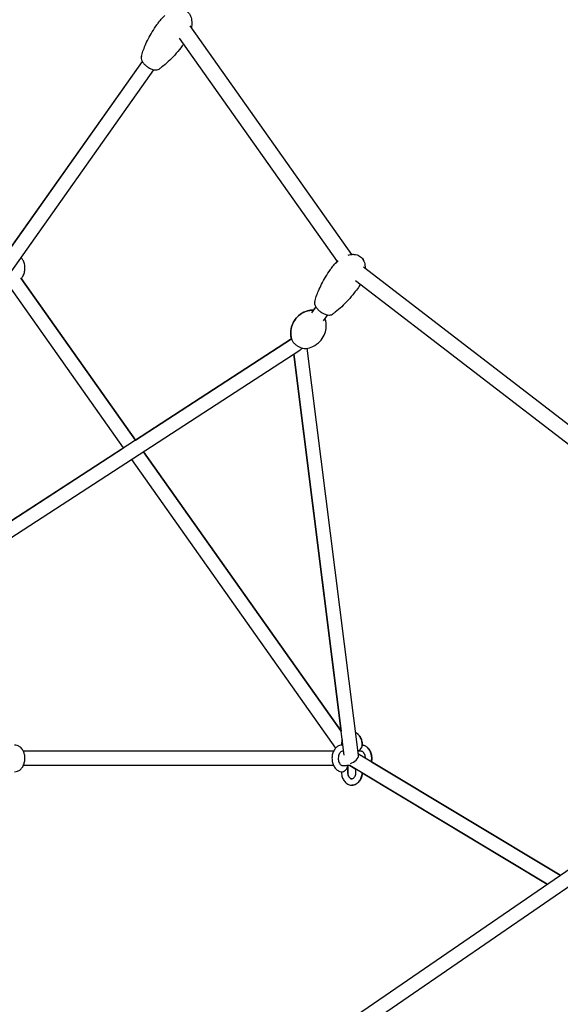
# Model space of a CAD drawing. Units: millimetres. Extents: x -11690 to 49227, y -15789 to 14719.
# Drawn here: x 42059 to 42745, y -7526 to -6277 of the extents above; entities that cross this region are included whole.
import ezdxf

# ---------------------------------------------------------------- set-up
doc = ezdxf.new("R2010")
doc.units = ezdxf.units.MM
doc.layers.add('2D', color=7, linetype='Continuous')

msp = doc.modelspace()

# ---------------------------------------------------------------- linework, layer by layer
at = {"layer": '2D', "extrusion": (0, 1, 0)}
for p, q in [((42480.234, -6574.622), (42275.28, -6284.773)), ((42462.04, -6583.531), (42261.797, -6300.345)), ((41816.556, -6892.671), (42214.503, -6329.889)), ((42049.682, -6562.981), (42214.503, -6329.889)), ((41834.081, -6899.063), (42229.2, -6340.281)), ((43069.639, -7032.645), (42495.116, -6590.769)), ((42190.576, -6820.146), (42040.23, -6607.525)), ((42205.684, -6810.336), (42060.61, -6605.17)), ((42060.61, -6605.17), (42205.684, -6810.336)), ((43055.45, -7046.963), (42484.772, -6608.045)), ((42434.503, -6641.016), (42429.132, -6648.612)), ((42434.503, -6641.016), (42431.365, -6645.453)), ((42449.2, -6651.408), (42443.829, -6659.004)), ((42403.668, -6681.784), (41597.565, -7205.19)), ((42205.684, -6810.336), (42403.668, -6681.784)), ((42414.101, -6696.472), (41609.23, -7219.077)), ((42488.798, -7210.194), (42423.778, -6693.744)), ((42406.593, -6701.346), (42466.807, -7179.618)), ((42470.645, -7210.107), (42406.593, -6701.346)), ((41904.134, -7006.133), (42190.576, -6820.146)), ((42466.807, -7179.618), (42216.085, -6825.044)), ((42216.085, -6825.044), (42466.807, -7179.618)), ((42459.891, -7201.014), (42200.976, -6834.854)), ((42000.295, -7873.125), (43026.969, -7168.633)), ((42010.479, -7887.967), (43040.134, -7181.43)), ((42457.059, -7205.19), (42063.478, -7205.19)), ((42467.115, -7197.19), (42467.115, -7197.256)), ((42470.026, -7205.19), (42468.287, -7205.19)), ((42492.328, -7205.19), (42488.168, -7205.19)), ((42744.518, -7362.447), (42488.613, -7208.727)), ((42497.52, -7214.077), (42488.613, -7208.727)), ((42488.613, -7208.727), (42497.52, -7214.077)), ((42493.5, -7198.362), (42493.5, -7197.19)), ((42493.554, -7197.19), (42493.554, -7197.256)), ((42744.518, -7362.447), (42505.124, -7218.645)), ((42505.124, -7218.645), (42744.518, -7362.447)), ((42457.059, -7223.19), (42063.478, -7223.19)), ((42467.115, -7231.125), (42467.115, -7231.19)), ((42468.287, -7223.19), (42473.943, -7223.19)), ((42477.735, -7223.19), (42473.943, -7223.19)), ((42475.115, -7224.362), (42475.115, -7231.19)), ((42475.169, -7231.19), (42475.169, -7224.362)), ((42477.735, -7223.19), (42485.5, -7227.855)), ((42728.202, -7373.644), (42477.735, -7223.19)), ((42485.5, -7231.19), (42485.5, -7227.855)), ((42493.506, -7232.664), (42728.202, -7373.644))]:
    msp.add_line(p, q, dxfattribs=at)
at = {"layer": '2D'}
for centre, major_axis, ratio, start_param, end_param in [((42413.73, -6685.981), (5.304, 11.419), 0.56446668, 3.87451239, 4.26616332), ((42471.115, -7201.19), (-3.696, 3.696), 0.41421356, 5.65252123, 5.89048623), ((42489.5, -7201.19), (3.696, 3.696), 0.41421356, 3.96790542, 5.10508806), ((42489.5, -7201.19), (3.696, 3.696), 0.41421356, 5.10508806, 5.89048623), ((42480.23, -7214.19), (-8.108, -5.284), 0.54067636, 1.02087188, 2.88467693), ((42471.115, -7227.19), (-3.696, -3.696), 0.41421356, 0.39269908, 1.96349541), ((42471.115, -7227.19), (-3.696, -3.696), 0.41421356, 1.96349541, 3.53429174), ((42471.169, -7227.19), (-3.696, -3.696), 0.41421356, 2.74889357, 3.54390252)]:
    msp.add_ellipse(centre, major_axis=major_axis, ratio=ratio, start_param=start_param, end_param=end_param, dxfattribs=at)
for points, knots in [([(42234.334, -6281.059), (42235.586, -6279.287), (42236.95, -6277.59), (42239.866, -6274.397), (42241.422, -6272.895), (42243.076, -6271.509)], [0, 0, 0, 0, 6.8921128, 6.8921128, 13.72191486, 13.72191486, 13.72191486, 13.72191486]), ([(42255.596, -6264.43), (42256.52, -6264.149), (42257.462, -6263.917), (42259.612, -6263.529), (42260.836, -6263.407), (42263.405, -6263.407), (42264.768, -6263.556), (42267.246, -6264.176), (42268.389, -6264.614), (42270.401, -6265.721), (42271.3, -6266.373), (42272.871, -6267.836), (42273.56, -6268.651), (42274.756, -6270.417), (42275.265, -6271.38), (42276.123, -6273.444), (42276.461, -6274.559), (42276.978, -6276.935), (42277.137, -6278.208), (42277.282, -6280.903), (42277.244, -6282.333), (42277.021, -6284.763), (42276.88, -6285.775), (42276.698, -6286.777)], [28.875769, 28.875769, 28.875769, 28.875769, 31.87429264, 31.87429264, 35.62791191, 35.62791191, 39.73505618, 39.73505618, 43.35240466, 43.35240466, 46.62918902, 46.62918902, 49.79970236, 49.79970236, 53.0736319, 53.0736319, 56.61872117, 56.61872117, 60.56568601, 60.56568601, 65.01166794, 65.01166794, 68.21263714, 68.21263714, 68.21263714, 68.21263714]), ([(42213.168, -6323.562), (42213.736, -6321.268), (42214.428, -6319.013), (42216.051, -6314.351), (42217.002, -6311.948), (42219.236, -6306.789), (42220.549, -6304.044), (42223.523, -6298.281), (42225.21, -6295.272), (42228.928, -6289.077), (42230.979, -6285.9), (42233.525, -6282.21), (42233.927, -6281.634), (42234.334, -6281.059)], [0, 0, 0, 0, 7.85171243, 7.85171243, 16.50021696, 16.50021696, 26.71059557, 26.71059557, 38.30894852, 38.30894852, 51.03988908, 51.03988908, 53.41051871, 53.41051871, 53.41051871, 53.41051871]), ([(42213.168, -6323.562), (42213.736, -6321.268), (42214.428, -6319.013), (42216.051, -6314.351), (42217.002, -6311.948), (42219.236, -6306.789), (42220.549, -6304.044), (42223.523, -6298.281), (42225.21, -6295.272), (42228.928, -6289.077), (42230.979, -6285.9), (42233.525, -6282.21), (42233.927, -6281.634), (42234.334, -6281.059)], [0, 0, 0, 0, 7.8517124, 7.8517124, 16.5002169, 16.5002169, 26.71059548, 26.71059548, 38.3089484, 38.3089484, 51.03988893, 51.03988893, 53.41051872, 53.41051872, 53.41051872, 53.41051872]), ([(42266.952, -6307.637), (42265.765, -6309.262), (42264.55, -6310.868), (42260.829, -6315.617), (42258.242, -6318.702), (42252.939, -6324.555), (42250.23, -6327.335), (42244.82, -6332.384), (42242.14, -6334.683), (42238.109, -6337.719), (42236.876, -6338.596), (42235.61, -6339.43)], [3.22081311, 3.22081311, 3.22081311, 3.22081311, 10.00236051, 10.00236051, 23.54421001, 23.54421001, 36.5721092, 36.5721092, 48.3703783, 48.3703783, 53.40801158, 53.40801158, 53.40801158, 53.40801158]), ([(42213.168, -6323.562), (42212.965, -6324.385), (42212.952, -6325.252), (42213.248, -6327.184), (42213.631, -6328.251), (42214.788, -6330.47), (42215.584, -6331.601), (42217.478, -6333.763), (42218.552, -6334.775), (42220.888, -6336.619), (42222.132, -6337.44), (42224.7, -6338.834), (42226.025, -6339.403), (42228.64, -6340.22), (42229.957, -6340.468), (42231.81, -6340.527), (42232.42, -6340.494), (42233.948, -6340.249), (42234.835, -6339.941), (42235.61, -6339.43)], [-67.85349146, -67.85349146, -67.85349146, -67.85349146, -64.38218046, -64.38218046, -60.00618935, -60.00618935, -55.24401568, -55.24401568, -50.58533255, -50.58533255, -45.98872212, -45.98872212, -41.36655647, -41.36655647, -36.63471083, -36.63471083, -34.25023574, -34.25023574, -30.46029074, -30.46029074, -30.46029074, -30.46029074]), ([(42060.103, -6605.673), (42061.089, -6604.745), (42061.942, -6603.667), (42063.552, -6601.018), (42064.234, -6599.39), (42065.18, -6595.93), (42065.434, -6594.093), (42065.486, -6590.407), (42065.283, -6588.557), (42064.426, -6585.015), (42063.772, -6583.322), (42062.253, -6580.662), (42061.49, -6579.62), (42060.61, -6578.703)], [5.29948329, 5.29948329, 5.29948329, 5.29948329, 5.57323259, 5.57323259, 5.91414923, 5.91414923, 6.26324712, 6.26324712, 6.61296382, 6.61296382, 6.96228367, 6.96228367, 7.21877452, 7.21877452, 7.21877452, 7.21877452]), ([(42454.334, -6592.186), (42455.586, -6590.415), (42456.95, -6588.717), (42459.866, -6585.524), (42461.423, -6584.022), (42463.076, -6582.636)], [0, 0, 0, 0, 6.89211271, 6.89211271, 13.72189634, 13.72189634, 13.72189634, 13.72189634]), ([(42454.334, -6592.186), (42455.586, -6590.415), (42456.95, -6588.717), (42459.559, -6585.861), (42460.769, -6584.662), (42462.04, -6583.531)], [0, 0, 0, 0, 6.89211276, 6.89211276, 12.27666186, 12.27666186, 12.27666186, 12.27666186]), ([(42475.596, -6575.557), (42476.52, -6575.276), (42477.462, -6575.044), (42479.918, -6574.601), (42481.469, -6574.478), (42484.333, -6574.629), (42485.667, -6574.852), (42488.055, -6575.606), (42489.139, -6576.101), (42491.042, -6577.302), (42491.888, -6577.995), (42493.123, -6579.28), (42493.574, -6579.829), (42494.61, -6581.295), (42495.14, -6582.257), (42496.03, -6584.306), (42496.382, -6585.408), (42496.927, -6587.757), (42497.102, -6589.016), (42497.233, -6590.983), (42497.251, -6591.695), (42497.243, -6592.405)], [28.87577695, 28.87577695, 28.87577695, 28.87577695, 31.87429226, 31.87429226, 36.5896376, 36.5896376, 40.62544152, 40.62544152, 44.14418026, 44.14418026, 47.37500271, 47.37500271, 49.50169311, 49.50169311, 52.79695472, 52.79695472, 56.31231873, 56.31231873, 60.22223066, 60.22223066, 62.43659088, 62.43659088, 62.43659088, 62.43659088]), ([(42480.234, -6574.622), (42481.155, -6574.535), (42482.085, -6574.51), (42484.333, -6574.629), (42485.667, -6574.852), (42488.055, -6575.606), (42489.139, -6576.101), (42491.042, -6577.302), (42491.888, -6577.995), (42493.365, -6579.532), (42494.01, -6580.383), (42494.77, -6581.633), (42494.97, -6581.996), (42495.157, -6582.365)], [33.75621968, 33.75621968, 33.75621968, 33.75621968, 36.58963781, 36.58963781, 40.62544174, 40.62544174, 44.14418047, 44.14418047, 47.37500291, 47.37500291, 50.55257789, 50.55257789, 51.80702335, 51.80702335, 51.80702335, 51.80702335]), ([(42433.168, -6634.689), (42433.736, -6632.395), (42434.428, -6630.14), (42436.051, -6625.478), (42437.002, -6623.075), (42439.236, -6617.916), (42440.549, -6615.172), (42443.523, -6609.408), (42445.21, -6606.399), (42448.928, -6600.204), (42450.979, -6597.027), (42453.525, -6593.338), (42453.927, -6592.761), (42454.334, -6592.186)], [0, 0, 0, 0, 7.85171235, 7.85171235, 16.5002168, 16.5002168, 26.71059532, 26.71059532, 38.30894818, 38.30894818, 51.03988866, 51.03988866, 53.41051874, 53.41051874, 53.41051874, 53.41051874]), ([(42433.168, -6634.689), (42433.736, -6632.395), (42434.428, -6630.14), (42436.051, -6625.478), (42437.002, -6623.075), (42439.236, -6617.916), (42440.549, -6615.172), (42443.523, -6609.408), (42445.21, -6606.399), (42448.928, -6600.204), (42450.979, -6597.027), (42453.525, -6593.338), (42453.927, -6592.761), (42454.334, -6592.186)], [0, 0, 0, 0, 7.85171229, 7.85171229, 16.50021668, 16.50021668, 26.71059514, 26.71059514, 38.30894793, 38.30894793, 51.03988835, 51.03988835, 53.41051877, 53.41051877, 53.41051877, 53.41051877]), ([(42488.627, -6616.435), (42486.913, -6618.859), (42485.14, -6621.242), (42480.829, -6626.744), (42478.242, -6629.829), (42472.939, -6635.682), (42470.23, -6638.462), (42464.821, -6643.511), (42462.14, -6645.811), (42458.11, -6648.846), (42456.876, -6649.723), (42455.61, -6650.557)], [0, 0, 0, 0, 10.00236051, 10.00236051, 23.54420994, 23.54420994, 36.57210905, 36.57210905, 48.37037809, 48.37037809, 53.40801163, 53.40801163, 53.40801163, 53.40801163]), ([(42490.971, -6612.813), (42490.559, -6613.511), (42490.131, -6614.199), (42489.343, -6615.402), (42488.989, -6615.922), (42488.627, -6616.435)], [85.13400369, 85.13400369, 85.13400369, 85.13400369, 87.70504894, 87.70504894, 89.70160001, 89.70160001, 89.70160001, 89.70160001]), ([(42429.249, -6645.378), (42427.198, -6645.526), (42424.666, -6645.938), (42418.883, -6648.097), (42415.646, -6649.852), (42410.263, -6654.61), (42408.077, -6657.286), (42404.876, -6662.973), (42403.832, -6665.934), (42402.633, -6671.744), (42402.576, -6674.518), (42402.932, -6678.697), (42403.253, -6680.279), (42403.622, -6681.62)], [1.63917867, 1.63917867, 1.63917867, 1.63917867, 1.85801762, 1.85801762, 2.06899485, 2.06899485, 2.23783595, 2.23783595, 2.40139071, 2.40139071, 2.58535269, 2.58535269, 2.73337341, 2.73337341, 2.73337341, 2.73337341]), ([(42403.622, -6681.62), (42403.077, -6679.637), (42402.622, -6677.112), (42402.73, -6670.941), (42403.306, -6667.304), (42405.998, -6660.643), (42407.791, -6657.69), (42412.086, -6652.776), (42414.53, -6650.805), (42419.608, -6647.738), (42422.204, -6646.759), (42426.263, -6645.702), (42427.861, -6645.478), (42429.249, -6645.378)], [3.54981198, 3.54981198, 3.54981198, 3.54981198, 3.7686509, 3.7686509, 3.97962812, 3.97962812, 4.1484692, 4.1484692, 4.31202395, 4.31202395, 4.49598592, 4.49598592, 4.64400659, 4.64400659, 4.64400659, 4.64400659]), ([(42433.168, -6634.689), (42432.965, -6635.512), (42432.952, -6636.378), (42433.247, -6638.309), (42433.631, -6639.377), (42434.788, -6641.597), (42435.585, -6642.728), (42437.479, -6644.891), (42438.552, -6645.902), (42440.888, -6647.746), (42442.131, -6648.566), (42444.699, -6649.96), (42446.02, -6650.528), (42448.636, -6651.346), (42449.95, -6651.594), (42451.802, -6651.654), (42452.413, -6651.622), (42453.944, -6651.377), (42454.832, -6651.069), (42455.61, -6650.557)], [-46.53675162, -46.53675162, -46.53675162, -46.53675162, -43.06898983, -43.06898983, -38.69078473, -38.69078473, -33.9276055, -33.9276055, -29.26919756, -29.26919756, -24.67430406, -24.67430406, -20.05540519, -20.05540519, -15.32833409, -15.32833409, -12.94360832, -12.94360832, -9.14393294, -9.14393294, -9.14393294, -9.14393294]), ([(42421.212, -6694.058), (42423.263, -6693.91), (42425.795, -6693.498), (42431.577, -6691.339), (42434.814, -6689.584), (42440.197, -6684.826), (42442.383, -6682.15), (42445.584, -6676.463), (42446.628, -6673.501), (42447.827, -6667.692), (42447.885, -6664.918), (42447.528, -6660.739), (42447.207, -6659.157), (42446.839, -6657.816)], [4.78077132, 4.78077132, 4.78077132, 4.78077132, 4.99961027, 4.99961027, 5.2105875, 5.2105875, 5.3794286, 5.3794286, 5.54298336, 5.54298336, 5.72694534, 5.72694534, 5.87496606, 5.87496606, 5.87496606, 5.87496606]), ([(42403.622, -6681.62), (42403.914, -6682.683), (42404.413, -6683.734), (42405.752, -6685.827), (42406.605, -6686.866), (42408.537, -6688.797), (42409.61, -6689.691), (42411.881, -6691.273), (42413.077, -6691.963), (42415.505, -6693.084), (42416.737, -6693.512), (42419.065, -6694.027), (42420.165, -6694.133), (42421.212, -6694.058)], [2.73337341, 2.73337341, 2.73337341, 2.73337341, 3.07431356, 3.07431356, 3.4270004, 3.4270004, 3.77088088, 3.77088088, 4.11173505, 4.11173505, 4.45608591, 4.45608591, 4.78077132, 4.78077132, 4.78077132, 4.78077132]), ([(42485.164, -7181.331), (42486.382, -7181.932), (42487.489, -7182.747), (42489.587, -7184.829), (42490.533, -7186.149), (42492.101, -7189.141), (42492.696, -7190.832), (42493.393, -7194.091), (42493.554, -7195.641), (42493.554, -7197.19)], [5.04841293, 5.04841293, 5.04841293, 5.04841293, 5.32411535, 5.32411535, 5.64544651, 5.64544651, 5.98948313, 5.98948313, 6.28318531, 6.28318531, 6.28318531, 6.28318531]), ([(42493.5, -7197.19), (42493.5, -7195.345), (42493.271, -7193.5), (42492.363, -7189.977), (42491.684, -7188.298), (42489.902, -7185.301), (42488.808, -7183.973), (42486.789, -7182.299), (42486.005, -7181.779), (42485.168, -7181.36)], [0, 0, 0, 0, 0.34971681, 0.34971681, 0.69893342, 0.69893342, 1.04039235, 1.04039235, 1.23038992, 1.23038992, 1.23038992, 1.23038992]), ([(42468.172, -7190.461), (42467.943, -7191.156), (42467.752, -7191.867), (42467.276, -7194.091), (42467.115, -7195.641), (42467.115, -7197.19)], [2.706452639, 2.706452639, 2.706452639, 2.706452639, 2.847890481, 2.847890481, 3.141592654, 3.141592654, 3.141592654, 3.141592654]), ([(42052.251, -7231.19), (42053.568, -7231.19), (42054.883, -7230.937), (42057.399, -7229.967), (42058.59, -7229.23), (42060.815, -7227.314), (42061.818, -7226.094), (42063.533, -7223.272), (42064.215, -7221.644), (42065.161, -7218.184), (42065.415, -7216.347), (42065.467, -7212.661), (42065.265, -7210.811), (42064.407, -7207.269), (42063.754, -7205.576), (42062.02, -7202.539), (42060.947, -7201.185), (42058.495, -7199.063), (42057.143, -7198.256), (42054.576, -7197.387), (42053.414, -7197.19), (42052.251, -7197.19)], [4.71238898, 4.71238898, 4.71238898, 4.71238898, 4.97851087, 4.97851087, 5.25918866, 5.25918866, 5.57323259, 5.57323259, 5.91414923, 5.91414923, 6.26324712, 6.26324712, 6.61296382, 6.61296382, 6.96228367, 6.96228367, 7.30465673, 7.30465673, 7.61899656, 7.61899656, 7.85398163, 7.85398163, 7.85398163, 7.85398163]), ([(42468.287, -7197.19), (42466.969, -7197.19), (42465.655, -7197.443), (42463.139, -7198.413), (42461.948, -7199.15), (42459.722, -7201.066), (42458.719, -7202.286), (42457.004, -7205.109), (42456.322, -7206.736), (42455.376, -7210.196), (42455.122, -7212.033), (42455.07, -7215.72), (42455.273, -7217.569), (42456.13, -7221.111), (42456.784, -7222.804), (42458.518, -7225.842), (42459.591, -7227.195), (42462.043, -7229.318), (42463.394, -7230.124), (42465.962, -7230.994), (42467.123, -7231.19), (42468.287, -7231.19)], [1.57079633, 1.57079633, 1.57079633, 1.57079633, 1.83691822, 1.83691822, 2.117596, 2.117596, 2.43163994, 2.43163994, 2.77255658, 2.77255658, 3.12165446, 3.12165446, 3.47137116, 3.47137116, 3.82069101, 3.82069101, 4.16306408, 4.16306408, 4.47740391, 4.47740391, 4.71238898, 4.71238898, 4.71238898, 4.71238898]), ([(42468.287, -7205.19), (42467.916, -7205.19), (42467.54, -7205.266), (42466.609, -7205.694), (42466.033, -7206.113), (42465.053, -7207.257), (42464.646, -7207.875), (42463.956, -7209.305), (42463.67, -7210.11), (42463.258, -7211.843), (42463.134, -7212.772), (42463.071, -7214.653), (42463.133, -7215.606), (42463.436, -7217.422), (42463.676, -7218.285), (42464.285, -7219.827), (42464.653, -7220.507), (42465.448, -7221.633), (42465.874, -7222.078), (42466.735, -7222.758), (42467.162, -7222.968), (42467.804, -7223.157), (42468.046, -7223.19), (42468.287, -7223.19)], [1.57079633, 1.57079633, 1.57079633, 1.57079633, 1.88495559, 1.88495559, 2.26078842, 2.26078842, 2.54256016, 2.54256016, 2.81728941, 2.81728941, 3.09428389, 3.09428389, 3.37310894, 3.37310894, 3.65096653, 3.65096653, 3.92614231, 3.92614231, 4.20318458, 4.20318458, 4.50809876, 4.50809876, 4.71238898, 4.71238898, 4.71238898, 4.71238898]), ([(42497.52, -7214.077), (42497.514, -7213.33), (42497.45, -7212.584), (42497.179, -7210.958), (42496.939, -7210.095), (42496.33, -7208.553), (42495.962, -7207.874), (42495.167, -7206.747), (42494.741, -7206.303), (42493.879, -7205.623), (42493.453, -7205.412), (42492.811, -7205.224), (42492.569, -7205.19), (42492.328, -7205.19)], [6.29428784, 6.29428784, 6.29428784, 6.29428784, 6.51470159, 6.51470159, 6.79255919, 6.79255919, 7.06773496, 7.06773496, 7.34477724, 7.34477724, 7.64969141, 7.64969141, 7.85398163, 7.85398163, 7.85398163, 7.85398163]), ([(42493.5, -7197.25), (42494.438, -7197.35), (42495.361, -7197.577), (42497.531, -7198.413), (42498.722, -7199.15), (42500.947, -7201.066), (42501.95, -7202.286), (42503.665, -7205.109), (42504.347, -7206.736), (42505.293, -7210.196), (42505.547, -7212.033), (42505.595, -7215.479), (42505.445, -7217.087), (42505.124, -7218.645)], [4.78777804, 4.78777804, 4.78777804, 4.78777804, 4.97851087, 4.97851087, 5.25918866, 5.25918866, 5.57323259, 5.57323259, 5.91414923, 5.91414923, 6.26324712, 6.26324712, 6.5673956, 6.5673956, 6.5673956, 6.5673956]), ([(42505.075, -7218.615), (42505.351, -7217.271), (42505.499, -7215.89), (42505.544, -7212.661), (42505.342, -7210.811), (42504.485, -7207.269), (42503.831, -7205.576), (42502.097, -7202.539), (42501.024, -7201.185), (42498.572, -7199.063), (42497.221, -7198.256), (42495.023, -7197.512), (42494.266, -7197.342), (42493.5, -7197.256)], [6.00086659, 6.00086659, 6.00086659, 6.00086659, 6.26324712, 6.26324712, 6.61296382, 6.61296382, 6.96228367, 6.96228367, 7.30465673, 7.30465673, 7.61899656, 7.61899656, 7.77490799, 7.77490799, 7.77490799, 7.77490799]), ([(42467.115, -7231.19), (42467.115, -7233.035), (42467.344, -7234.88), (42468.252, -7238.404), (42468.931, -7240.083), (42470.712, -7243.08), (42471.806, -7244.407), (42474.289, -7246.466), (42475.649, -7247.237), (42478.42, -7248.106), (42479.803, -7248.267), (42482.482, -7248.047), (42483.772, -7247.688), (42486.236, -7246.515), (42487.395, -7245.673), (42489.533, -7243.552), (42490.479, -7242.232), (42492.047, -7239.24), (42492.642, -7237.548), (42493.239, -7234.755), (42493.384, -7233.697), (42493.453, -7232.632)], [3.14159265, 3.14159265, 3.14159265, 3.14159265, 3.49130947, 3.49130947, 3.84052607, 3.84052607, 4.181985, 4.181985, 4.49408749, 4.49408749, 4.77024316, 4.77024316, 5.03710224, 5.03710224, 5.32411535, 5.32411535, 5.64544651, 5.64544651, 5.98948313, 5.98948313, 6.19199352, 6.19199352, 6.19199352, 6.19199352]), ([(42475.115, -7231.19), (42475.115, -7232.136), (42475.21, -7233.081), (42475.571, -7234.864), (42475.836, -7235.702), (42476.486, -7237.181), (42476.869, -7237.822), (42477.683, -7238.872), (42478.113, -7239.276), (42478.979, -7239.884), (42479.404, -7240.057), (42480.426, -7240.267), (42481.003, -7240.196), (42482.213, -7239.522), (42482.747, -7239.083), (42483.672, -7237.935), (42484.067, -7237.295), (42484.732, -7235.829), (42485.003, -7235.007), (42485.381, -7233.25), (42485.487, -7232.314), (42485.499, -7231.313), (42485.5, -7231.251), (42485.5, -7231.19)], [3.14159265, 3.14159265, 3.14159265, 3.14159265, 3.42046214, 3.42046214, 3.69790107, 3.69790107, 3.97277278, 3.97277278, 4.25167103, 4.25167103, 4.56808457, 4.56808457, 5.08761056, 5.08761056, 5.43318059, 5.43318059, 5.71304759, 5.71304759, 5.98785683, 5.98785683, 6.26513877, 6.26513877, 6.28318531, 6.28318531, 6.28318531, 6.28318531]), ([(42480.335, -7240.19), (42479.901, -7240.185), (42479.454, -7240.078), (42478.456, -7239.522), (42477.922, -7239.083), (42476.997, -7237.935), (42476.602, -7237.295), (42475.937, -7235.829), (42475.666, -7235.007), (42475.288, -7233.25), (42475.183, -7232.314), (42475.17, -7231.313), (42475.169, -7231.251), (42475.169, -7231.19)], [1.57848455, 1.57848455, 1.57848455, 1.57848455, 1.94601791, 1.94601791, 2.29158794, 2.29158794, 2.57145494, 2.57145494, 2.84626418, 2.84626418, 3.12354612, 3.12354612, 3.14159265, 3.14159265, 3.14159265, 3.14159265]), ([(42493.506, -7232.664), (42493.416, -7234.013), (42493.205, -7235.35), (42492.417, -7238.404), (42491.738, -7240.083), (42489.957, -7243.08), (42488.863, -7244.407), (42486.38, -7246.466), (42485.02, -7247.237), (42482.513, -7248.024), (42481.424, -7248.193), (42480.335, -7248.19)], [6.37636854, 6.37636854, 6.37636854, 6.37636854, 6.63290212, 6.63290212, 6.98211872, 6.98211872, 7.32357766, 7.32357766, 7.63568015, 7.63568015, 7.85581223, 7.85581223, 7.85581223, 7.85581223])]:
    msp.add_open_spline(points, degree=3, knots=knots, dxfattribs=at)
for points in [[(42431.365, -6645.453), (42430.641, -6645.358), (42429.934, -6645.329), (42429.249, -6645.378)], [(42429.249, -6645.378), (42429.469, -6645.362), (42429.692, -6645.355), (42429.917, -6645.355)], [(42446.839, -6657.816), (42446.657, -6657.154), (42446.393, -6656.496), (42446.062, -6655.845)], [(42403.668, -6681.784), (42403.652, -6681.729), (42403.637, -6681.675), (42403.622, -6681.62)]]:
    msp.add_open_spline(points, degree=3, dxfattribs=at)

doc.saveas('drawing.dxf')
